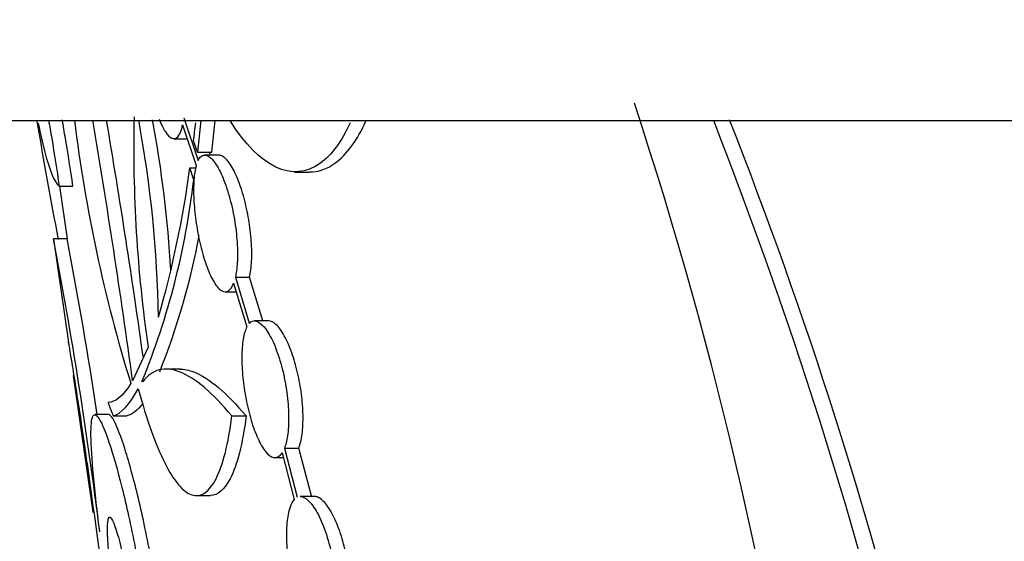
# Model space of a CAD drawing. Units: millimetres. Extents: x 0 to 835, y 0 to 1165.
# Drawn here: x 394 to 401, y 653 to 657 of the extents above; entities that cross this region are included whole.
import ezdxf
from ezdxf import colors
from ezdxf.entities.mleader import LeaderData, LeaderLine
from ezdxf.math import Vec2, Vec3

# ---------------------------------------------------------------- set-up
doc = ezdxf.new("R2010")
doc.units = ezdxf.units.MM
doc.layers.add('DV1_Défaut', color=7, linetype='Continuous')
doc.layers.add('Défaut', color=7, linetype='Continuous')

# ---------------------------------------------------------------- blocks, each defined once
blk = doc.blocks.new('_DOT')
at = {"color": 0}
blk.add_line((0, 0), (-1, 0), dxfattribs=at)
at = {"color": 0, "const_width": 0.333}
blk.add_lwpolyline([(-0.1665, 0, 1), (0.1665, 0, 1)], format="xyb", close=True, dxfattribs=at)
blk = doc.blocks.new('SE')
at = {"layer": 'DV1_Défaut', "color": 7, "linetype": 'Continuous'}
for p, q in [((392.361, 656.5032), (458.361, 656.5032)), ((394.7249, 656.5223), (394.8304, 656.2091)), ((394.8512, 656.5032), (394.8262, 656.2701)), ((394.93, 656.2701), (394.9552, 656.5032)), ((394.717, 656.4703), (394.8168, 656.1728)), ((394.6525, 656.3695), (394.7565, 656.3695)), ((394.8262, 656.2701), (394.93, 656.2701)), ((394.9206, 656.2492), (394.9136, 656.2701)), ((394.9845, 656.2492), (394.8798, 656.2492)), ((394.7707, 656.157), (394.8143, 656.157)), ((395.5363, 656.1256), (395.6425, 656.1256)), ((393.8147, 656.0226), (393.915, 656.0226)), ((393.8165, 656.0226), (393.8721, 655.6375)), ((393.7721, 655.6375), (393.8816, 654.8794)), ((393.8721, 655.6375), (393.7731, 655.6375)), ((395.1029, 655.3565), (395.2071, 655.3565)), ((395.1029, 655.3565), (395.2045, 655.0193)), ((395.3036, 655.0371), (395.2071, 655.3565)), ((395.0288, 655.2492), (395.1094, 655.2492)), ((395.0902, 655.3129), (395.1863, 654.9927)), ((395.3469, 655.0371), (395.243, 655.0371)), ((394.4657, 654.8436), (394.3518, 654.5995)), ((394.7006, 654.6842), (394.5978, 654.6842)), ((393.9165, 654.6375), (394.061, 653.6375)), ((394.4252, 654.5916), (394.4195, 654.5931)), ((394.1793, 654.3518), (394.0786, 654.3518)), ((394.2094, 654.3413), (394.3103, 654.3413)), ((395.0774, 654.3413), (395.1811, 654.3413)), ((395.4619, 654.1062), (395.5668, 654.1062)), ((395.4619, 654.1062), (395.5558, 653.7477)), ((395.6609, 653.7477), (395.5668, 654.1062)), ((395.3922, 654.0371), (395.4539, 654.0371)), ((395.4448, 654.0718), (395.5336, 653.7313)), ((394.8161, 653.7593), (394.9184, 653.7593)), ((395.6822, 653.7521), (395.5775, 653.7521)), ((394.0605, 653.6375), (394.0679, 653.6375))]:
    blk.add_line(p, q, dxfattribs=at)
for centre, radius, start, end in [((368.3551, 646.8618), 31.2321, 335.95756, 18.22524), ((423.5184, 661.425), 30.27, 189.3712, 191.03144), ((405.0042, 657.865), 11.1609, 187.0026, 197.12968), ((332.4652, 646.0929), 62.4684, 7.826476, 9.594292), ((332.7626, 646.1208), 62.2705, 7.979793, 9.598962), ((404.4353, 656.2997), 10.0755, 178.68935, 188.30996), ((385.8746, 654.9197), 8.6674, 0.95753, 10.53493), ((385.9294, 654.9154), 8.7149, 3.22465, 10.52273), ((380.5307, 658.1201), 14.3756, 352.93905, 353.46575), ((387.293, 657.1607), 7.5448, 343.8697, 352.35544), ((389.2553, 656.7048), 5.5793, 337.75906, 353.45442), ((361.6491, 649.4593), 32.7117, 7.08615, 10.88677), ((361.8513, 649.474), 32.6086, 8.60544, 10.89525), ((389.3603, 656.7114), 5.5786, 338.47995, 349.15448)]:
    blk.add_arc(centre, radius, start, end, dxfattribs=at)
blk.add_ellipse((425.361, 812.3038), major_axis=(0, -246.3304), ratio=0.166078, start_param=-0.872721, end_param=-0.860196, dxfattribs=at)
for points, knots in [([(393.8147, 656.0226), (393.7807, 656.0531), (393.7469, 656.1361), (393.6963, 656.3307), (393.6804, 656.4018), (393.6644, 656.482)], [0, 0, 0, 0, 0.690154, 0.690154, 1, 1, 1, 1]), ([(393.737, 656.5046), (393.7447, 656.461), (393.7525, 656.4163), (393.7791, 656.2588), (393.7975, 656.1417), (393.8147, 656.0226)], [0, 0, 0, 0, 0.2880152, 0.2880152, 1, 1, 1, 1]), ([(393.915, 656.0226), (393.8978, 656.1417), (393.8796, 656.2577), (393.8526, 656.4176), (393.8446, 656.4636), (393.8366, 656.5083)], [0, 0, 0, 0, 0.705952, 0.705952, 1, 1, 1, 1]), ([(394.5449, 656.5125), (394.5591, 656.4769), (394.5739, 656.4467), (394.5884, 656.4238), (394.6052, 656.3975), (394.6221, 656.38), (394.6378, 656.3731), (394.6535, 656.3661), (394.6685, 656.3694), (394.6813, 656.3831), (394.6939, 656.3964), (394.7048, 656.4199), (394.7129, 656.452), (394.7143, 656.4578), (394.7157, 656.4639), (394.717, 656.4703)], [0, 0, 0, 0, 0.216715, 0.216715, 0.216715, 0.465571, 0.465571, 0.465571, 0.714248, 0.714248, 0.714248, 0.956738, 0.956738, 0.956738, 1, 1, 1, 1]), ([(395.943, 656.485), (395.8794, 656.349), (395.8049, 656.248), (395.519, 656.0429), (395.2815, 656.1596), (395.0666, 656.498)], [0, 0, 0, 0, 0.281421, 0.281421, 1, 1, 1, 1]), ([(395.6436, 656.1266), (395.7077, 656.1261), (395.7705, 656.1469), (395.9163, 656.2509), (395.9945, 656.3582), (396.0601, 656.5029)], [0, 0, 0, 0, 0.415431, 0.415431, 1, 1, 1, 1]), ([(398.5982, 656.5041), (399.1914, 654.9823), (399.712, 653.3589), (400.3358, 650.5083), (400.5196, 649.2823), (400.6987, 646.8933), (400.6985, 645.7187), (400.5363, 643.4125), (400.3786, 642.3272), (399.966, 640.2778), (399.71, 639.3143), (398.9055, 636.7042), (398.3103, 635.2814), (397.6468, 633.7901), (397.4585, 633.391), (397.1942, 632.8394), (397.1162, 632.6819), (397.0956, 632.6402), (397.0944, 632.6376), (397.0944, 632.6376)], [0, 0, 0, 0, 0.147765, 0.147765, 0.252363, 0.252363, 0.356961, 0.356961, 0.46156, 0.46156, 0.566158, 0.566158, 0.775354, 0.775354, 0.879952, 0.879952, 0.98455, 0.98455, 1, 1, 1, 1]), ([(398.7149, 656.509), (399.2685, 655.0944), (399.7587, 653.5936), (400.393, 650.8727), (400.5951, 649.6487), (400.8099, 647.2556), (400.827, 646.0762), (400.6951, 643.7542), (400.549, 642.654), (400.1534, 640.578), (399.9023, 639.5984), (399.103, 636.9386), (398.4992, 635.4785), (397.8113, 633.9239), (397.6127, 633.502), (397.326, 632.9032), (397.2358, 632.7215), (397.1981, 632.6452), (397.1944, 632.6377), (397.1945, 632.6378)], [0, 0, 0, 0, 0.13732, 0.13732, 0.241906, 0.241906, 0.346492, 0.346492, 0.451079, 0.451079, 0.555665, 0.555665, 0.764838, 0.764838, 0.869424, 0.869424, 0.97401, 0.97401, 1, 1, 1, 1]), ([(394.8304, 656.2091), (394.8416, 656.2316), (394.8554, 656.2448), (394.8707, 656.2483), (394.886, 656.2517), (394.9032, 656.2455), (394.9208, 656.2304), (394.9391, 656.2147), (394.9584, 656.1892), (394.9771, 656.1558), (394.9963, 656.1215), (395.0154, 656.0781), (395.0327, 656.0289), (395.0498, 655.9802), (395.0657, 655.9243), (395.0787, 655.8662), (395.0911, 655.8105), (395.1012, 655.751), (395.108, 655.6932), (395.1144, 655.6385), (395.118, 655.5836), (395.1183, 655.5336), (395.1187, 655.4854), (395.1161, 655.4403), (395.1109, 655.402), (395.1087, 655.3857), (395.106, 655.3704), (395.1029, 655.3565)], [0, 0, 0, 0, 0.118973, 0.118973, 0.118973, 0.237819, 0.237819, 0.237819, 0.360932, 0.360932, 0.360932, 0.48722, 0.48722, 0.48722, 0.612283, 0.612283, 0.612283, 0.731957, 0.731957, 0.731957, 0.845101, 0.845101, 0.845101, 0.954065, 0.954065, 0.954065, 1, 1, 1, 1]), ([(395.2071, 655.3565), (395.2145, 655.3893), (395.2195, 655.4295), (395.2216, 655.4742), (395.2237, 655.5189), (395.2229, 655.5693), (395.2192, 655.6211), (395.2156, 655.6723), (395.2091, 655.7262), (395.2003, 655.7786), (395.1913, 655.8319), (395.1797, 655.8849), (395.1665, 655.9337), (395.1527, 655.9847), (395.1368, 656.0325), (395.1201, 656.0737), (395.1026, 656.117), (395.0838, 656.1541), (395.0652, 656.1823), (395.046, 656.2116), (395.0264, 656.2321), (395.0083, 656.242), (394.9997, 656.2467), (394.9913, 656.2491), (394.9833, 656.2491)], [0, 0, 0, 0, 0.126943, 0.126943, 0.126943, 0.254251, 0.254251, 0.254251, 0.380308, 0.380308, 0.380308, 0.508717, 0.508717, 0.508717, 0.642971, 0.642971, 0.642971, 0.78426, 0.78426, 0.78426, 0.930615, 0.930615, 0.930615, 1, 1, 1, 1]), ([(394.8168, 656.1728), (394.8087, 656.1445), (394.8029, 656.1082), (394.7999, 656.0667), (394.7969, 656.025), (394.7967, 655.9769), (394.7991, 655.9265), (394.8015, 655.8765), (394.8066, 655.8229), (394.814, 655.7699), (394.8214, 655.7163), (394.8313, 655.6619), (394.8428, 655.611), (394.8547, 655.5583), (394.8687, 655.508), (394.8836, 655.4636), (394.8992, 655.4173), (394.9163, 655.3764), (394.9336, 655.3437), (394.9515, 655.3099), (394.9701, 655.284), (394.988, 655.2682), (395.0062, 655.2522), (395.0242, 655.2461), (395.0403, 655.2507), (395.0563, 655.2553), (395.071, 655.2706), (395.0829, 655.2955), (395.0855, 655.3009), (395.0879, 655.3067), (395.0902, 655.3129)], [0, 0, 0, 0, 0.10243, 0.10243, 0.10243, 0.205185, 0.205185, 0.205185, 0.306922, 0.306922, 0.306922, 0.409992, 0.409992, 0.409992, 0.516655, 0.516655, 0.516655, 0.627912, 0.627912, 0.627912, 0.743178, 0.743178, 0.743178, 0.860205, 0.860205, 0.860205, 0.975638, 0.975638, 0.975638, 1, 1, 1, 1]), ([(395.2045, 655.0193), (395.2191, 655.0348), (395.2363, 655.0401), (395.2546, 655.0355), (395.2728, 655.0309), (395.2926, 655.0163), (395.3124, 654.993), (395.3328, 654.9689), (395.3538, 654.9349), (395.3735, 654.8936), (395.3933, 654.852), (395.4124, 654.8017), (395.4289, 654.7469), (395.4449, 654.6938), (395.4589, 654.6349), (395.4695, 654.5755), (395.4794, 654.5195), (395.4864, 654.4613), (395.49, 654.4064), (395.4933, 654.3545), (395.4935, 654.3039), (395.4906, 654.2591), (395.4878, 654.2153), (395.4819, 654.1758), (395.4737, 654.1437), (395.4702, 654.1299), (395.4663, 654.1174), (395.4619, 654.1062)], [0, 0, 0, 0, 0.122294, 0.122294, 0.122294, 0.244461, 0.244461, 0.244461, 0.370784, 0.370784, 0.370784, 0.498308, 0.498308, 0.498308, 0.621731, 0.621731, 0.621731, 0.737803, 0.737803, 0.737803, 0.847495, 0.847495, 0.847495, 0.954752, 0.954752, 0.954752, 1, 1, 1, 1]), ([(395.5668, 654.1062), (395.5773, 654.133), (395.5856, 654.168), (395.5908, 654.2085), (395.5961, 654.2491), (395.5985, 654.2965), (395.5976, 654.3466), (395.5967, 654.3956), (395.5927, 654.4485), (395.586, 654.5009), (395.5793, 654.5534), (395.5696, 654.6069), (395.5579, 654.6572), (395.5458, 654.7094), (395.5311, 654.7596), (395.5152, 654.8042), (395.4984, 654.8515), (395.4797, 654.8937), (395.4608, 654.9281), (395.4408, 654.9643), (395.4199, 654.9927), (395.3999, 655.0112), (395.3814, 655.0282), (395.3632, 655.0371), (395.3465, 655.0371)], [0, 0, 0, 0, 0.121106, 0.121106, 0.121106, 0.242728, 0.242728, 0.242728, 0.361557, 0.361557, 0.361557, 0.480594, 0.480594, 0.480594, 0.604222, 0.604222, 0.604222, 0.735068, 0.735068, 0.735068, 0.872836, 0.872836, 0.872836, 1, 1, 1, 1]), ([(395.1863, 654.9927), (395.1751, 654.9708), (395.1661, 654.9404), (395.1599, 654.9036), (395.1538, 654.8667), (395.1504, 654.8224), (395.1501, 654.7743), (395.1498, 654.7272), (395.1524, 654.6754), (395.1577, 654.623), (395.1629, 654.5706), (395.1709, 654.5164), (395.1809, 654.4645), (395.1912, 654.4112), (395.2039, 654.3589), (395.218, 654.3116), (395.2327, 654.2621), (395.2494, 654.2166), (395.2667, 654.1785), (395.2848, 654.1386), (395.3042, 654.1056), (395.3233, 654.082), (395.343, 654.0577), (395.363, 654.0427), (395.3817, 654.0385), (395.4005, 654.0342), (395.4184, 654.0405), (395.4339, 654.0575), (395.4377, 654.0617), (395.4413, 654.0664), (395.4448, 654.0718)], [0, 0, 0, 0, 0.103163, 0.103163, 0.103163, 0.206815, 0.206815, 0.206815, 0.308161, 0.308161, 0.308161, 0.409343, 0.409343, 0.409343, 0.513395, 0.513395, 0.513395, 0.622241, 0.622241, 0.622241, 0.736227, 0.736227, 0.736227, 0.853794, 0.853794, 0.853794, 0.9716, 0.9716, 0.9716, 1, 1, 1, 1]), ([(393.8804, 654.8874), (393.8804, 654.8874), (393.8817, 654.8797), (393.8842, 654.8648), (393.8876, 654.8445), (393.8933, 654.8104), (393.9008, 654.7653), (393.9082, 654.7198), (393.9176, 654.662), (393.928, 654.5965), (393.9386, 654.5303), (393.9504, 654.4545), (393.9625, 654.3752), (393.9747, 654.2951), (393.9874, 654.2092), (393.9996, 654.1248), (394.0067, 654.075), (394.0138, 654.025), (394.0206, 653.9763)], [0, 0, 0, 0, 0.137297, 0.137297, 0.137297, 0.322447, 0.322447, 0.322447, 0.508861, 0.508861, 0.508861, 0.697625, 0.697625, 0.697625, 0.888504, 0.888504, 0.888504, 1, 1, 1, 1]), ([(395.0774, 654.3413), (394.9362, 654.5108), (394.8093, 654.6186), (394.643, 654.6844), (394.5917, 654.6899), (394.5005, 654.6665), (394.4602, 654.6379), (394.4252, 654.5916)], [0, 0, 0, 0, 0.5, 0.5, 0.75, 0.75, 1, 1, 1, 1]), ([(394.6974, 654.6844), (394.7292, 654.6844), (394.7631, 654.6772), (394.8546, 654.6416), (394.9152, 654.6032), (395.0429, 654.4954), (395.1103, 654.4261), (395.1811, 654.3413)], [0, 0, 0, 0, 0.244911, 0.244911, 0.622455, 0.622455, 1, 1, 1, 1]), ([(393.9165, 654.6375), (393.9165, 654.6375), (393.9168, 654.6355), (393.9175, 654.6316), (393.9188, 654.6232), (393.9217, 654.6054), (393.9258, 654.5796), (393.9299, 654.5538), (393.9353, 654.5193), (393.9415, 654.479), (393.9479, 654.4383), (393.9552, 654.3906), (393.9629, 654.3399), (393.9706, 654.2885), (393.9789, 654.2326), (393.9871, 654.1766), (393.9953, 654.1203), (394.0035, 654.0624), (394.0112, 654.0078), (394.0189, 653.9532), (394.0261, 653.9003), (394.0325, 653.8536), (394.0387, 653.8072), (394.0443, 653.7656), (394.0486, 653.7325), (394.0529, 653.6996), (394.0563, 653.6741), (394.0583, 653.6581), (394.0601, 653.6445), (394.061, 653.6375), (394.061, 653.6375)], [0, 0, 0, 0, 0.048457, 0.048457, 0.048457, 0.153933, 0.153933, 0.153933, 0.259799, 0.259799, 0.259799, 0.366776, 0.366776, 0.366776, 0.474994, 0.474994, 0.474994, 0.583973, 0.583973, 0.583973, 0.692927, 0.692927, 0.692927, 0.801189, 0.801189, 0.801189, 0.908477, 0.908477, 0.908477, 1, 1, 1, 1]), ([(394.3924, 654.5403), (394.4234, 654.4276), (394.455, 654.3262), (394.5197, 654.1447), (394.5533, 654.0641), (394.6201, 653.9311), (394.6534, 653.8781), (394.7203, 653.7994), (394.7536, 653.7744), (394.8176, 653.7543), (394.849, 653.7591), (394.9084, 653.799), (394.9361, 653.8335), (394.9869, 653.9317), (395.0101, 653.9963), (395.0492, 654.1497), (395.0653, 654.2389), (395.0774, 654.3413)], [0, 0, 0, 0, 0.125, 0.125, 0.25, 0.25, 0.375, 0.375, 0.5, 0.5, 0.625, 0.625, 0.75, 0.75, 0.875, 0.875, 1, 1, 1, 1]), ([(394.111, 653.4946), (394.0924, 653.6445), (394.0766, 653.7846), (394.0656, 653.9034), (394.0545, 654.0223), (394.0479, 654.1231), (394.047, 654.197), (394.0461, 654.2702), (394.0508, 654.3192), (394.061, 654.3399), (394.0711, 654.3606), (394.087, 654.3539), (394.1072, 654.3208), (394.1277, 654.2874), (394.1531, 654.2263), (394.181, 654.1428), (394.2094, 654.0575), (394.2412, 653.9466), (394.2731, 653.819), (394.3056, 653.6891), (394.3391, 653.5383), (394.3703, 653.3789), (394.4016, 653.2188), (394.4314, 653.0455), (394.4568, 652.8735), (394.4819, 652.7035), (394.5035, 652.5301), (394.5197, 652.3682), (394.5356, 652.2094), (394.5468, 652.0572), (394.553, 651.9248), (394.559, 651.7942), (394.5603, 651.6792), (394.5574, 651.5894), (394.5545, 651.501), (394.5474, 651.4347), (394.5373, 651.3955)], [0, 0, 0, 0, 0.082712, 0.082712, 0.082712, 0.16556, 0.16556, 0.16556, 0.247574, 0.247574, 0.247574, 0.329177, 0.329177, 0.329177, 0.411609, 0.411609, 0.411609, 0.495782, 0.495782, 0.495782, 0.581582, 0.581582, 0.581582, 0.667807, 0.667807, 0.667807, 0.753001, 0.753001, 0.753001, 0.836551, 0.836551, 0.836551, 0.918931, 0.918931, 0.918931, 1, 1, 1, 1]), ([(394.6442, 651.4257), (394.6511, 651.4661), (394.6559, 651.5229), (394.6581, 651.5934), (394.661, 651.684), (394.6596, 651.7998), (394.6535, 651.9311), (394.6473, 652.0619), (394.6362, 652.2116), (394.6206, 652.3678), (394.605, 652.5244), (394.5843, 652.6916), (394.5603, 652.856), (394.536, 653.0226), (394.5075, 653.1906), (394.4774, 653.3469), (394.4468, 653.5062), (394.4136, 653.6575), (394.3813, 653.789), (394.3486, 653.9223), (394.3157, 654.0387), (394.2863, 654.1286), (394.2569, 654.2183), (394.23, 654.284), (394.2085, 654.3195), (394.1956, 654.3408), (394.1845, 654.3516), (394.1754, 654.3516)], [0, 0, 0, 0, 0.0913387, 0.0913387, 0.0913387, 0.2086105, 0.2086105, 0.2086105, 0.3254031, 0.3254031, 0.3254031, 0.4424444, 0.4424444, 0.4424444, 0.5609984, 0.5609984, 0.5609984, 0.6818197, 0.6818197, 0.6818197, 0.8043188, 0.8043188, 0.8043188, 0.9265681, 0.9265681, 0.9265681, 1, 1, 1, 1]), ([(395.1811, 654.3413), (395.1689, 654.2388), (395.1527, 654.1496), (395.1134, 653.9961), (395.09, 653.9316), (395.0222, 653.801), (394.9728, 653.7596), (394.9205, 653.7593)], [0, 0, 0, 0, 0.2733382, 0.2733382, 0.5466764, 0.5466764, 1, 1, 1, 1]), ([(395.5764, 653.752), (395.5885, 653.752), (395.6012, 653.7479), (395.6142, 653.7398), (395.6348, 653.727), (395.6566, 653.704), (395.6777, 653.6726), (395.6994, 653.6404), (395.721, 653.5985), (395.7406, 653.5502), (395.7599, 653.5025), (395.7778, 653.447), (395.7925, 653.3885), (395.8063, 653.3331), (395.8176, 653.2734), (395.8251, 653.2148), (395.832, 653.1601), (395.8358, 653.1049), (395.836, 653.0541), (395.8363, 653.0056), (395.8333, 652.9598), (395.8274, 652.9205), (395.8216, 652.8813), (395.8127, 652.8474), (395.8018, 652.8212), (395.797, 652.8097), (395.7917, 652.7995), (395.7861, 652.7908)], [0, 0, 0, 0, 0.082729, 0.082729, 0.082729, 0.214289, 0.214289, 0.214289, 0.349196, 0.349196, 0.349196, 0.482536, 0.482536, 0.482536, 0.608802, 0.608802, 0.608802, 0.726541, 0.726541, 0.726541, 0.838935, 0.838935, 0.838935, 0.951064, 0.951064, 0.951064, 1, 1, 1, 1]), ([(395.8915, 652.7908), (395.9049, 652.8114), (395.9163, 652.8406), (395.9247, 652.8765), (395.9332, 652.9125), (395.9388, 652.9564), (395.9408, 653.0044), (395.9428, 653.0508), (395.9416, 653.1023), (395.9372, 653.1544), (395.9329, 653.2058), (395.9254, 653.2591), (395.9155, 653.3103), (395.9054, 653.3628), (395.8924, 653.4145), (395.8778, 653.4615), (395.8623, 653.5113), (395.8446, 653.5572), (395.826, 653.5962), (395.8063, 653.6377), (395.7852, 653.6725), (395.7643, 653.6982), (395.7426, 653.7249), (395.7206, 653.7424), (395.7001, 653.749), (395.6938, 653.751), (395.6877, 653.752), (395.6816, 653.7521)], [0, 0, 0, 0, 0.1171394, 0.1171394, 0.1171394, 0.234964, 0.234964, 0.234964, 0.3486357, 0.3486357, 0.3486357, 0.460297, 0.460297, 0.460297, 0.5748082, 0.5748082, 0.5748082, 0.6958488, 0.6958488, 0.6958488, 0.8246371, 0.8246371, 0.8246371, 0.9589713, 0.9589713, 0.9589713, 1, 1, 1, 1]), ([(395.5336, 653.7313), (395.5195, 653.7161), (395.5073, 653.6919), (395.4981, 653.6604), (395.4888, 653.6287), (395.4822, 653.5885), (395.479, 653.5432), (395.4759, 653.4995), (395.4758, 653.4498), (395.4788, 653.3983), (395.4816, 653.3478), (395.4875, 653.2942), (395.4957, 653.2419), (395.5041, 653.1887), (395.5151, 653.1355), (395.5279, 653.0862), (395.5413, 653.0347), (395.5569, 652.9861), (395.5736, 652.9439), (395.5912, 652.8994), (395.6104, 652.8607), (395.6299, 652.8307), (395.6502, 652.7993), (395.6713, 652.7764), (395.6916, 652.7638), (395.7122, 652.751), (395.7326, 652.7486), (395.7509, 652.7572), (395.7557, 652.7594), (395.7605, 652.7625), (395.765, 652.7663)], [0, 0, 0, 0, 0.104903, 0.104903, 0.104903, 0.210526, 0.210526, 0.210526, 0.312548, 0.312548, 0.312548, 0.41266, 0.41266, 0.41266, 0.514478, 0.514478, 0.514478, 0.620728, 0.620728, 0.620728, 0.732669, 0.732669, 0.732669, 0.849633, 0.849633, 0.849633, 0.968789, 0.968789, 0.968789, 1, 1, 1, 1]), ([(394.1793, 653.3186), (394.1734, 653.3832), (394.1696, 653.4401), (394.1683, 653.4845), (394.1671, 653.529), (394.1683, 653.5622), (394.1721, 653.5814), (394.1758, 653.6005), (394.1822, 653.6062), (394.1907, 653.5983), (394.1992, 653.5902), (394.21, 653.5681), (394.2222, 653.534), (394.2347, 653.4992), (394.2488, 653.4511), (394.2634, 653.3936), (394.2783, 653.3351), (394.294, 653.2652), (394.3091, 653.1898), (394.3243, 653.1136), (394.3394, 653.0296), (394.3529, 652.9447), (394.3664, 652.8602), (394.3787, 652.7724), (394.3887, 652.6888), (394.3987, 652.6063), (394.4068, 652.5257), (394.4123, 652.4538), (394.4178, 652.3829), (394.4211, 652.3186), (394.422, 652.2663), (394.4225, 652.2337), (394.4222, 652.2052), (394.421, 652.1818)], [0, 0, 0, 0, 0.092413, 0.092413, 0.092413, 0.18497, 0.18497, 0.18497, 0.277232, 0.277232, 0.277232, 0.370106, 0.370106, 0.370106, 0.464459, 0.464459, 0.464459, 0.560423, 0.560423, 0.560423, 0.657235, 0.657235, 0.657235, 0.753642, 0.753642, 0.753642, 0.848691, 0.848691, 0.848691, 0.942261, 0.942261, 0.942261, 1, 1, 1, 1])]:
    blk.add_open_spline(points, degree=3, knots=knots, dxfattribs=at)
for points, degree in [([(394.8262, 656.2701), (394.8117, 656.3115), (394.7973, 656.353)], 2), ([(394.7982, 656.0688), (394.7845, 656.1129), (394.7707, 656.157)], 2), ([(394.3383, 654.5777), (394.2806, 654.4874), (394.2249, 654.4411), (394.1717, 654.4388)], 3), ([(394.2094, 654.3413), (394.2679, 654.3573), (394.3292, 654.4237), (394.3924, 654.5403)], 3), ([(394.1717, 654.4388), (394.1903, 654.3901), (394.2094, 654.3413)], 2), ([(394.4258, 654.4334), (394.3862, 654.3822), (394.3477, 654.3515), (394.3103, 654.3413)], 3)]:
    blk.add_open_spline(points, degree=degree, dxfattribs=at)

msp = doc.modelspace()

# ---------------------------------------------------------------- block references
at = {"layer": 'Défaut'}
msp.add_blockref('SE', (0, 0), dxfattribs=at)

# ---------------------------------------------------------------- leaders
at = {"layer": 'Défaut', "color": 7, "linetype": 'Continuous'}
ml = msp.add_multileader_mtext('Standard', dxfattribs=at)
ml.set_content('{\\pxsm0.9;\\fSolid Edge ISO|b1||i0||c0|p34;\\W1.;01/02/2018\\P}', color=256)
ml.set_leader_properties()
ml.set_arrow_properties(name='DOT')
ml.build(insert=Vec2(0, 0))
ml.multileader.update_dxf_attribs({"leader_type": 0, "dogleg_length": 0, "arrow_head_size": 12})
ctx = ml.context
ctx.base_point, ctx.char_height, ctx.arrow_head_size, ctx.landing_gap_size = Vec3(747.0161, 1157.4602), 12, 12, 4.2
notes = []
notes.append((ctx, [(0, (0, 0, 0), (0, 0), (1, 0), 1, [])]))
ctx.mtext.insert = Vec3(749.0161, 1163.5803)
for ctx, leaders in notes:
    for number, flags, end, landing, length, lines in leaders:
        leader = LeaderData()
        leader.index, (leader.has_last_leader_line, leader.has_dogleg_vector, leader.attachment_direction) = number, flags
        leader.last_leader_point, leader.dogleg_vector, leader.dogleg_length = Vec3(end), Vec3(landing), length
        for number, points, colour, breaks in lines:
            line = LeaderLine()
            line.index, line.vertices, line.color, line.breaks = number, Vec3.list(points), colors.encode_raw_color(colour), breaks
            leader.lines.append(line)
        ctx.leaders.append(leader)

doc.saveas('drawing.dxf')
